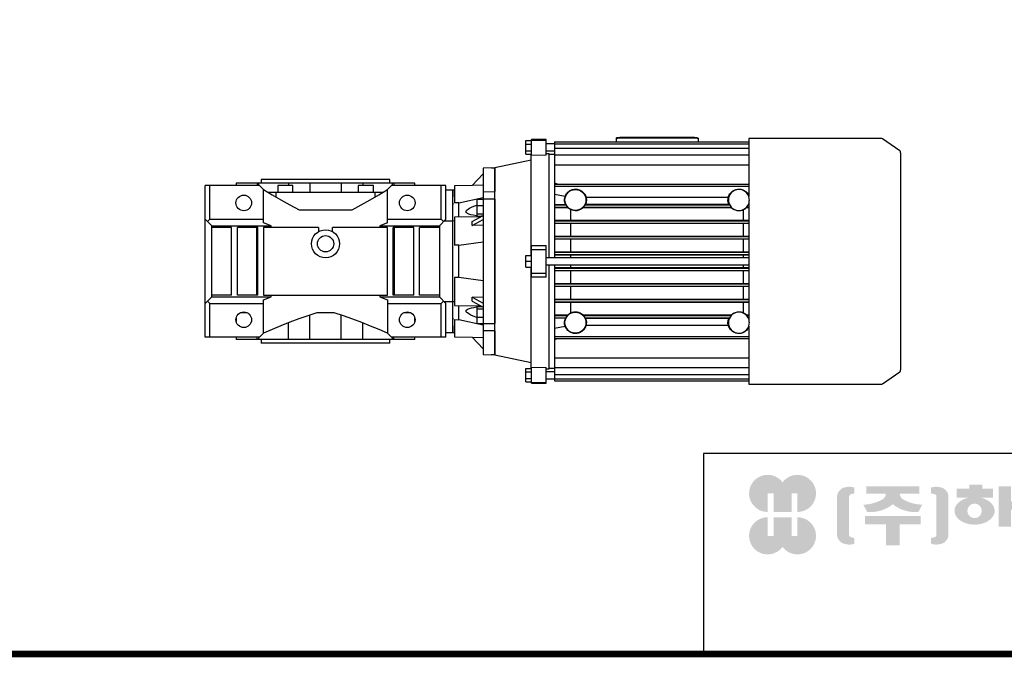
# Model space of a CAD drawing. Extents: x 11570 to 14216, y 1585 to 3494.
# Drawn here: x 12182 to 13026, y 1622 to 2167 of the extents above; entities that cross this region are included whole.
import ezdxf

# ---------------------------------------------------------------- set-up
doc = ezdxf.new("R2010")
doc.units = 0
doc.header["$MEASUREMENT"] = 0
doc.layers.add('AM_0', color=7, linetype='Continuous', lineweight=30)

# ---------------------------------------------------------------- blocks, each defined once
blk = doc.blocks.new('4_COPTP112M4IC411NOSTD_0_in_uttpb14sk1mjbg544hj2ivi2c________5')
at = {"layer": 'AM_0'}
for p, q in [((475.8741447467303, 105.2), (362.5, 105.2)), ((362.5, 105.2), (362.5, 55.56633903381641)), ((491.6471528727021, 94.59716998747449), (477.0212976194324, 104.838304088578)), ((492.5, 92.95886589793066), (492.5, -92.9588658988965)), ((362.5, 52.08723452056172), (362.5, -52.08723452056172)), ((362.5000000000001, -55.56633903381631), (362.5, -105.2)), ((477.0212976194324, -104.838304088578), (491.6471528727021, -94.59716998747449)), ((362.5, -105.2), (475.8741447467303, -105.2))]:
    blk.add_line(p, q, dxfattribs=at)
for centre, radius, start, end in [((475.8741447467301, 103.1999999999992), 2.000000000000775, 55.00000000000654, 89.99999999999186), ((490.5000000000003, 92.95886589889666), 1.999999999999716, 359.9999999999955, 55.00000000000337), ((490.5000000000003, -92.95886589889666), 1.999999999999725, 304.9999999999966, 4.478220991501269e-12), ((475.8741447467301, -103.1999999999992), 2.000000000000767, 270.0000000000081, 304.9999999999934)]:
    blk.add_arc(centre, radius, start, end, dxfattribs=at)
blk = doc.blocks.new('7_0triohk9lkhlxvjbk7ln8wteb________0_in_uttpb14sk1mjbg544hj2ivi2c________5')
at = {"layer": 'AM_0'}
for p, q in [((196, 102.312401910507), (362.5, 102.312401910507)), ((196, 102.312401910507), (195.9999999999999, 2.999999999999988)), ((249, 105.33970023184), (249, 102.312401910507)), ((316, 105.8606447648408), (252, 105.8606447648408)), ((316, 105.3682408883346), (252, 105.3682408883346)), ((319, 105.33970023184), (319, 102.312401910507)), ((196, 100.514686021186), (362.5, 100.514686021186)), ((196, 96.8191311669777), (362.5, 96.8191311669777)), ((196, 91.5), (191.5, 91.5)), ((196, 90.994712051507), (362.5, 90.994712051507)), ((196, 82.5920766529298), (362.5, 82.5920766529298)), ((198.6702507038231, 66.00742478980611), (196, 67.02099744963218)), ((196, 65.9913718701), (362.5, 65.9913718701)), ((196, 64.4490644336), (362.5, 64.4490644336)), ((205.1147585525583, 55.5053100959022), (196, 57.12570714509454)), ((344.8495156807886, 54.63763234682414), (223.1504843192115, 54.63763234682413)), ((196, 48.72241096177054), (205.4576901233507, 48.83002092370675)), ((196, 48.24939082704751), (206.0589856064137, 48.24939082704751)), ((196, 46.2506091730093), (207.513668044894, 46.2506091730093)), ((207.6769148888478, 45.71401483531545), (196, 45.83838751082413)), ((206.0589856064137, 48.24939082704751), (205.4576901233492, 48.83002092370677)), ((207.6769148888476, 45.71401483531546), (207.5136680448937, 46.2506091730093)), ((209.9951905283832, 35.32536213206046), (209.9951905283832, 44.13796304415278)), ((220.4863319551063, 46.2506091730093), (220.3145940275363, 45.6891644626499)), ((347.685405972464, 45.6891644626499), (220.3145940275361, 45.6891644626499)), ((220.486331955106, 46.2506091730093), (347.513668044894, 46.2506091730093)), ((222.5928316193712, 48.88218614494821), (221.9410143935863, 48.24939082704751)), ((221.9410143935863, 48.24939082704751), (346.0589856064137, 48.24939082704751)), ((222.5928316193696, 48.8821861449482), (345.4071683806304, 48.88218614494821)), ((346.0589856064137, 48.24939082704751), (345.4071683806288, 48.8821861449482)), ((347.6854059724637, 45.6891644626499), (347.5136680448937, 46.2506091730093)), ((358.0048094716167, 35.32536213206046), (358.0048094716182, 44.13796304415344)), ((360.4863319551062, 46.2506091730093), (360.3230851111524, 45.71401483531547)), ((362.4992061745376, 45.73729198222286), (360.3230851111522, 45.71401483531545)), ((360.486331955106, 46.2506091730093), (362.5, 46.2506091730093)), ((362.4999999999999, 48.78675799617859), (361.9410143935863, 48.24939082704751)), ((361.9410143935863, 48.24939082704751), (362.5, 48.24939082704751)), ((196, 35.18075947548378), (362.4988520260291, 35.27878132181814)), ((196, 34.7493908270475), (362.5, 34.7493908270475)), ((196, 32.7506091730093), (362.5, 32.7506091730093)), ((362.4994235452833, 32.26443056654964), (196, 32.35838478447125)), ((209.9951905283832, 21.79113266197268), (209.9951905283832, 32.21986908890932)), ((358.0048094716167, 21.79113266197268), (358.0048094716167, 32.21986908890931)), ((196, 21.65496446614464), (362.4996166318472, 21.74734810497451)), ((196, 21.2493908270475), (362.5, 21.2493908270475)), ((196, 19.2506091730093), (362.5, 19.2506091730093)), ((362.4998588679309, 18.77692349445888), (196, 18.86714419103829)), ((209.9951905283832, 8.271565369610789), (209.9951905283832, 18.73420639704082)), ((358.0048094716167, 8.271565369610789), (358.0048094716167, 18.73420639704082)), ((196, 8.139636116736964), (362.4999291114745, 8.229181145216605)), ((196, 7.749390827047479), (362.5, 7.749390827047479)), ((196, 5.750609096199979), (362.5, 5.750609096199979)), ((362.4999974552345, 5.278665754487198), (196, 5.367528985037925)), ((209.9951905283832, 2.999999999999988), (209.9951905283832, 5.236617145058132)), ((358.0048094716167, 2.999999999999988), (358.0048094716167, 5.236617145058132)), ((195.9999999999999, -3.000000000000013), (196, -102.312401910507)), ((196, -5.367528985037926), (362.4999974552346, -5.278665754487198)), ((196, -5.750609096199981), (362.5, -5.750609096199981)), ((196, -7.749390827047481), (362.5, -7.749390827047481)), ((362.4999291114745, -8.229181145216607), (196, -8.139636116736964)), ((209.9951905283832, -5.236617145058132), (209.9951905283832, -3.000000000000012)), ((209.9951905283832, -18.73420639704083), (209.9951905283832, -8.27156536961079)), ((358.0048094716167, -5.236617145058132), (358.0048094716167, -3.000000000000012)), ((358.0048094716167, -18.73420639704082), (358.0048094716167, -8.271565369610789)), ((196, -18.86714419103829), (362.4998588679309, -18.77692349445888)), ((196, -19.2506091730093), (362.5, -19.2506091730093)), ((196, -21.2493908270475), (362.5, -21.2493908270475)), ((362.4996166318472, -21.74734810497451), (196, -21.65496446614464)), ((209.9951905283832, -32.21986908890932), (209.9951905283832, -21.79113266197268)), ((358.0048094716167, -32.21986908890932), (358.0048094716167, -21.79113266197268)), ((196, -32.35838478447125), (362.4994235452833, -32.26443056654964)), ((196, -32.7506091730093), (362.5, -32.7506091730093)), ((196, -34.7493908270475), (362.5, -34.7493908270475)), ((362.4988520260291, -35.27878132181814), (196, -35.18075947548379)), ((209.9951905283832, -44.13796304415279), (209.9951905283832, -35.32536213206046)), ((358.0048094716167, -44.13796304415274), (358.0048094716167, -35.32536213206046)), ((196, -45.83838751082411), (207.6769148888478, -45.71401483531546)), ((196, -46.2506091730093), (207.5136680448949, -46.2506091730093)), ((196, -48.24939082704751), (206.0589856064154, -48.24939082704751)), ((205.4576901233531, -48.83002092370128), (196, -48.72241096177051)), ((205.4576901233526, -48.83002092370666), (206.0589856064173, -48.24939082704751)), ((207.5136680448949, -46.2506091730093), (207.6769148888487, -45.71401483531546)), ((220.3145940275361, -45.6891644626499), (347.6854059724649, -45.68916446264989)), ((220.3145940275352, -45.68916446264991), (220.4863319551051, -46.2506091730093)), ((220.4863319551051, -46.2506091730093), (347.513668044895, -46.2506091730093)), ((221.9410143935846, -48.24939082704751), (346.0589856064154, -48.24939082704751)), ((221.9410143935827, -48.24939082704751), (222.5928316193679, -48.8821861449482)), ((345.4071683806321, -48.88218614494819), (222.5928316193696, -48.8821861449482)), ((345.4071683806321, -48.8821861449482), (346.0589856064174, -48.24939082704751)), ((347.5136680448949, -46.2506091730093), (347.6854059724648, -45.68916446264991)), ((360.3230851111508, -45.71401483531544), (362.4992061745376, -45.73729198222286)), ((360.3230851111512, -45.71401483531545), (360.486331955105, -46.2506091730093)), ((360.4863319551051, -46.2506091730093), (362.5, -46.2506091730093)), ((361.9410143935846, -48.24939082704751), (362.5, -48.24939082704751)), ((361.9410143935826, -48.24939082704751), (362.5, -48.78675799618196)), ((196, -57.12570714509452), (205.1147585525583, -55.50531009590219)), ((223.1504843192115, -54.63763234682413), (344.8495156807886, -54.63763234682413)), ((196, -64.4490644336), (362.5, -64.4490644336)), ((196, -65.9913718701), (362.5, -65.9913718701)), ((196, -67.02099744963216), (198.670250703823, -66.00742478980612)), ((196, -82.5920766529298), (362.5, -82.5920766529298)), ((191.5, -91.5), (196, -91.5)), ((196, -90.994712051507), (362.5, -90.994712051507)), ((196, -96.8191311669777), (362.5, -96.8191311669777)), ((196, -100.514686021186), (362.5, -100.514686021186)), ((196, -102.312401910507), (362.5, -102.312401910507))]:
    blk.add_line(p, q, dxfattribs=at)
for points in [[(205.1147585525583, 55.5053100959022), (205.4266824369323, 56.26771564059845), (205.803854444672, 57.00002875162598), (206.2434040690557, 57.69667608402715), (206.7419860720346, 58.35235573095522), (207.2958059435139, 58.96207757438687), (207.9006487798661, 59.52120126293346), (208.5519113618926, 60.02547152771705), (209.2446371881008, 60.47105056753593), (209.9735541966742, 60.8545472568491), (210.7331148890454, 61.17304295428923), (211.51753854971, 61.42411371528586), (212.3208552409626, 61.60584873974712), (213.1369512377268, 61.71686491440228), (213.959615556695, 61.75631733912879), (214.7825872256615, 61.72390575715247), (215.5996029333017, 61.6198768401828), (216.4044446967528, 61.44502231109229), (217.1909871842181, 61.20067291842739), (217.9532443324409, 60.88868830860846), (218.6854149042595, 60.51144287289769), (219.3819266395259, 60.07180767684786), (220.0374786633694, 59.57312860975989), (220.6470818290553, 59.01920092044498), (221.2060966884044, 58.4142403330895), (221.7102688007945, 57.76285096304841), (222.155761112023, 57.06999027674738), (222.5391831566058, 56.34093136236989), (222.8576168612671, 55.58122279847215), (223.1086387532389, 54.79664642594999), (223.1504843192115, 54.63763234682413)], [(344.8495156807886, 54.63763234682413), (345.0868405151464, 55.42646160732307), (345.3919998750968, 56.1916008853096), (345.7626713136504, 56.92722700887452), (346.1960337973421, 57.6277414190343), (346.6887891759997, 58.28781277814547), (347.2371872836577, 58.9024175446032), (347.837054479585, 59.46687820502624), (348.483825412211, 59.97689887295811), (349.1725777642073, 60.42859798315695), (349.8980697142953, 60.81853783265078), (350.6547798306706, 61.1437507437328), (351.4369490924337, 61.40176164978077), (352.2386247192159, 61.59060693200843), (353.0537054754323, 61.70884936379013), (353.875988104369, 61.75558904882325), (354.6992145387117, 61.73047026988253), (355.5171195282176, 61.63368419604281), (356.323478322052, 61.46596742776706), (357.112154042901, 61.22859639093201), (357.8771443923135, 60.92337762245652), (358.6126273318168, 60.55263402146483), (359.3130053921443, 60.11918717062157), (359.9729482733572, 59.62633586218405), (360.5874334116452, 59.07783099220121), (361.1517842040695, 58.47784701392994), (361.6617056003354, 57.83095016772511), (362.1133167907185, 57.14206372919331), (362.5, 56.42301888358663)], [(205.4576901233507, 48.83002092370675), (205.0672524855314, 49.88590956356357), (204.7249820993688, 51.53261029066064), (204.6789031844891, 53.18095562691369), (204.8252542970484, 54.36523280197017), (205.1147585525583, 55.5053100959022)], [(223.1504843192115, 54.63763234682413), (223.168192145427, 54.55513541406902), (223.3688807328768, 52.61197486302098), (223.141811384093, 50.56853566993493), (222.5928316193696, 48.8821861449482)], [(345.4071683806304, 48.88218614494821), (344.8655945344697, 50.53572801692805), (344.641375133507, 52.18334704327444), (344.7111712850064, 53.84709886635424), (344.8495156807886, 54.63763234682414)], [(209.9951905283832, 44.13796304415278), (208.8471565742509, 44.79162743651722), (207.7791015425119, 45.62078827310819), (207.6769148888478, 45.71401483531545)], [(220.3145940275361, 45.6891644626499), (219.7009526783855, 45.17471487612929), (218.3549721286588, 44.31285074249525), (216.7854455704583, 43.66176370665618), (215.3570482325422, 43.33640461167288), (213.834249390416, 43.23891430023424), (212.4747333719934, 43.36263485289734), (211.12004082722, 43.69179145397579), (209.9951905283832, 44.13796304415278)], [(358.0048094716182, 44.13796304415344), (356.7438534103641, 43.64889785058821), (355.3694095213798, 43.33822547962239), (353.9919805182595, 43.23744910894018), (352.5734254677714, 43.34686571791255), (351.2626400634272, 43.64690831730224), (349.9915397067237, 44.13969301310208), (348.8207489628314, 44.80169767793653), (347.7558879482494, 45.62540560961992), (347.685405972464, 45.6891644626499)], [(360.3230851111522, 45.71401483531545), (358.9773285833702, 44.67741310633499), (358.0048094716182, 44.13796304415344)], [(205.1147585525583, -55.50531009590219), (204.7416469657035, -53.840865631273), (204.6810280042339, -52.02281153545697), (204.8942655873308, -50.54041807254051), (205.3817774907397, -49.00770789799856), (205.4576901233531, -48.83002092370128)], [(207.6769148888478, -45.71401483531546), (209.0226714166299, -44.67741310633492), (209.9951905283832, -44.13796304415279)], [(209.9951905283832, -44.13796304415279), (211.2561465896366, -43.64889785058799), (212.6305904786201, -43.33822547962241), (214.0080194817403, -43.23744910894018), (215.4265745322284, -43.34686571791252), (216.7373599365727, -43.64690831730218), (218.0084602932762, -44.13969301310201), (219.1792510371685, -44.80169767793647), (220.2441120517504, -45.62540560961985), (220.3145940275361, -45.6891644626499)], [(222.5928316193696, -48.8821861449482), (223.1344054655302, -50.53572801692788), (223.358624866493, -52.18334704327427), (223.2888287149937, -53.84709886635405), (223.1504843192115, -54.63763234682413)], [(344.8495156807886, -54.63763234682413), (344.831807854573, -54.55513541406911), (344.6311192671233, -52.61197486302107), (344.858188615907, -50.56853566993502), (345.4071683806321, -48.88218614494819)], [(347.6854059724649, -45.68916446264989), (348.2990473216144, -45.17471487612933), (349.6450278713411, -44.31285074249527), (351.2145544295417, -43.6617637066562), (352.6429517674578, -43.33640461167289), (354.165750609584, -43.23891430023424), (355.5252666280066, -43.36263485289734), (356.8799591727799, -43.69179145397578), (358.0048094716167, -44.13796304415274)], [(358.0048094716167, -44.13796304415274), (359.152843425749, -44.79162743651716), (360.2208984574879, -45.62078827310811), (360.3230851111508, -45.71401483531544)], [(223.1504843192115, -54.63763234682413), (222.9131594848536, -55.42646160732306), (222.6080001249032, -56.19160088530959), (222.2373286863496, -56.92722700887451), (221.8039662026578, -57.62774141903429), (221.3112108240003, -58.28781277814546), (220.7628127163423, -58.90241754460319), (220.1629455204149, -59.46687820502623), (219.516174587789, -59.9768988729581), (218.8274222357927, -60.42859798315695), (218.1019302857047, -60.81853783265077), (217.3452201693294, -61.1437507437328), (216.5630509075662, -61.40176164978077), (215.7613752807841, -61.59060693200843), (214.9462945245677, -61.70884936379013), (214.124011895631, -61.75558904882325), (213.3007854612883, -61.73047026988253), (212.4828804717824, -61.63368419604281), (211.676521677948, -61.46596742776707), (210.887845957099, -61.22859639093201), (210.1228556076865, -60.92337762245653), (209.3873726681832, -60.55263402146483), (208.6869946078557, -60.11918717062158), (208.0270517266427, -59.62633586218405), (207.4125665883548, -59.07783099220122), (206.8482157959305, -58.47784701392995), (206.3382943996645, -57.83095016772511), (205.8866832092815, -57.14206372919332), (205.4968192586304, -56.4164305400928), (205.171669647782, -55.65957310714192), (205.1147585525583, -55.50531009590219)], [(362.5, -56.42301888358663), (362.1095740528254, -57.14834972820525), (361.6574293504142, -57.83688598200709), (361.1470069869641, -58.48338746835115), (360.5821915848623, -59.08293392055807), (359.9672817303638, -59.63096242811053), (359.306957258754, -60.12330216315738), (358.6062436379767, -60.55620612303206), (357.8704737217885, -60.92637964720537), (357.1052471635214, -61.23100549164145), (356.3163877993405, -61.46776526972605), (355.5098993253335, -61.63485709658848), (354.6919196057585, -61.73100930253349), (353.8686739601912, -61.75549011121556), (353.0464277850836, -61.70811320889872), (352.2314388703143, -61.58923916241654), (351.4299097736282, -61.39977267504087), (350.6479406154277, -61.14115570114362), (349.8914826531727, -60.81535647205336), (349.1662929887175, -60.42485451662642), (348.4778907532904, -59.97262179053511), (347.8315151035714, -59.46210005789059), (347.2320853485473, -58.89717469733971), (346.6841635105993, -58.28214513198755), (346.1919196057585, -57.62169210819143), (345.7590999073657, -56.92084207225489), (345.3889984346694, -56.1849289161362), (345.0844318833502, -55.41955338330997), (344.8495156807886, -54.63763234682413)]]:
    blk.add_lwpolyline(points, dxfattribs=at)
for centre in [(214, 52.5), (214, -52.5)]:
    blk.add_circle(centre, 9.000000000000005, dxfattribs=at)
for centre, radius, start, end in [((353.9999999999999, 52.50000000000002), 9.000000000000076, 357.3713312712845, 340.8118635462789), ((214.000000000059, 52.5000000000497), 9.0070743275323, 208.1589328172449, 223.9341664474163), ((213.9999999999375, 52.50000000005225), 9.00707432753661, 316.0658335525876, 331.8410671827514), ((354.0000000000578, 52.50000000004893), 9.007074327530905, 208.1589328172441, 223.9341664474179), ((353.9999999999383, 52.50000000005178), 9.007074327535733, 316.0658335525864, 331.8410671827517), ((213.9999999999702, -52.49999999998145), 9.007074327420309, 136.0658335525002, 151.8410671828663), ((214.0000000000298, -52.49999999998147), 9.007074327420339, 28.15893281713381, 43.93416644749973), ((354, -52.49999999999959), 8.999999999999888, 19.18813645371888, 2.628668728712839), ((353.9999999999662, -52.49999999997869), 9.007074327415511, 136.0658335524952, 151.8410671828698), ((354.000000000027, -52.49999999998322), 9.00707432742362, 28.15893281713525, 43.93416644749519)]:
    blk.add_arc(centre, radius, start, end, dxfattribs=at)
for centre, major_axis, ratio, start_param, end_param in [((252.0000000000001, 105.33970023184), (-3.000000000000028, -2.89424938103602e-14), 0.1736481776669273, 4.712388980384707, 6.283185307179557), ((252.0000000000001, 104.8472963553339), (-3.000000000000028, 3.673940397442094e-16), 0.1736481776669273, 4.712388980384708, 6.283185307179615), ((316.0000000000001, 105.33970023184), (-2.999999999999886, 3.67394039744192e-16), 0.1736481776669307, 3.141592653589739, 4.712388980384727), ((316.0000000000001, 104.8472963553338), (-2.999999999999886, -1.295528225575718e-14), 0.1736481776669355, 3.141592653589823, 4.712388980384727)]:
    blk.add_ellipse(centre, major_axis=major_axis, ratio=ratio, start_param=start_param, end_param=end_param, dxfattribs=at)
blk = doc.blocks.new('8_FLANGIA_TP112B14__0_in_uttpb14sk1mjbg544hj2ivi2c________5')
at = {"layer": 'AM_0'}
for p, q in [((171.5, 103.2735026918963), (176.5, 103.2735026918963)), ((171.5, 91.72649730810375), (171.5, 103.2735026918963)), ((176.5, 90.46483379232012), (176.5, 104.25)), ((189, 104.25), (176.5, 104.25)), ((176.5, 103.7692753178897), (189, 103.7692753178897)), ((189, 90.92449313086777), (189, 104.25)), ((171.5, 100.3867513459481), (176.5, 100.3867513459481)), ((171.5, 94.61324865405187), (176.5, 94.61324865405187)), ((196, 100.5), (189, 100.5)), ((189, 94.5), (196, 94.5)), ((176, 86.49995700708985), (145, 80)), ((171.5, 91.72649730810375), (176.5, 91.72649730810375)), ((176.5, 91.47618845762378), (176, 91.4587280728779)), ((176, 5.000000000000013), (176, 91.4587280728779)), ((189, 90.92449313086777), (176.5, 90.46483379232012)), ((191.5, 92), (189, 91.91269807627063)), ((191.5, 2.999999999999989), (191.5, 92)), ((145, -80), (145, 80)), ((176.5, 13.56491436252345), (189, 13.44174901396618)), ((176.5, -13.56491436252349), (176.5, 13.56491436252345)), ((176.5, 9.999999999999945), (189, 9.999999999999945)), ((189, -13.44174901396622), (189, 13.44174901396618)), ((171.5, -5.000000000000013), (171.5, 4.999999999999987)), ((171.5, 4.999999999999987), (176.5, 4.999999999999987)), ((362.4999999999999, 2.999999999999988), (189, 2.999999999999988)), ((171.5, -1.346012408009186e-14), (176.5, -1.469055543706968e-14)), ((171.5, -5.000000000000013), (176.5, -5.000000000000013)), ((176, -91.4587280728779), (176, -4.999999999999989)), ((189, -3.000000000000012), (362.4999999999999, -3.000000000000012)), ((191.5, -92), (191.5, -3.000000000000013)), ((176.5, -10.00000000000002), (189, -10.00000000000002)), ((189, -13.44174901396622), (176.5, -13.56491436252349)), ((145, -80), (176, -86.49995700708985)), ((171.5, -91.72649730810375), (176.5, -91.72649730810375)), ((171.5, -103.2735026918963), (171.5, -91.72649730810375)), ((176, -91.4587280728779), (176.5, -91.47618845762378)), ((176.5, -104.25), (176.5, -90.46483379232014)), ((176.5, -90.46483379232014), (189, -90.92449313086779)), ((189, -104.25), (189, -90.92449313086779)), ((189, -91.91269807627063), (191.5, -92)), ((171.5, -94.61324865405187), (176.5, -94.61324865405187)), ((171.5, -100.3867513459481), (176.5, -100.3867513459481)), ((196, -94.5), (189, -94.5)), ((189, -100.5), (196, -100.5)), ((171.5, -103.2735026918963), (176.5, -103.2735026918963)), ((176.5, -103.7692753178897), (189, -103.7692753178897)), ((176.5, -104.25), (189, -104.25))]:
    blk.add_line(p, q, dxfattribs=at)
blk = doc.blocks.new('9_90100_112_B14_0_in_uttpb14sk1mjbg544hj2ivi2c________5')
at = {"layer": 'AM_0'}
for p, q in [((142, 79.89523769152476), (135, 79.65079230508253)), ((135, 79.65079230508253), (135, -79.65079230508253)), ((142, 79.89523769152476), (142, 79.6696241097273)), ((145, 79.77468270071653), (142, 79.6696241097273)), ((145, 79.77468270071653), (145, 59.62758435722894)), ((125.5422496199967, 64.85780442526037), (135, 75)), ((110.5, 61.02618259739234), (109, 61.00000000000001)), ((109, 61.00000000000001), (109, 55.24174512118572)), ((125.703686642341, 65.03092443666198), (110.5, 64.50000000000001)), ((110.5, 64.50000000000001), (110.5, 49.92998669233442)), ((135, 65.19261393462342), (125.5422496199967, 64.85780442526037)), ((135, 59.38027264302107), (145, 59.62758435722894)), ((114.2612133713088, 49.96465890063963), (135, 54.61953024919465)), ((129.5, 53.21174874285325), (129.5, 38.71213281139792)), ((129.5, 53.21174874285325), (135, 53.21174874285325)), ((144.9999999999999, 53.33433400466863), (135, 53.08702229046079)), ((144.9999999999999, 53.33433400466863), (145, -53.33433400466858)), ((109, 49.75461788488983), (109, 48.55050063512395)), ((114.2612133713087, 49.9646589006373), (110.5, 49.92998669233508)), ((114.2612133713088, 37.83450713967976), (114.2612133713088, 49.96465890063963)), ((129.5, 47.90452096682304), (135, 47.90452096682304)), ((110.5, 34.52618259739238), (109, 34.50000000000004)), ((133.0920481959877, 38.20869694659689), (110.5, 37.67634806760829)), ((110.5, 37.67634806760829), (110.5, 13.94197634894361)), ((125.5422496199967, 34.16095302019908), (135, 39.23205080756887)), ((125.5422496199967, 30.69685140506132), (135, 35.76794919243113)), ((129.5, 40.65471300109537), (135, 40.65471300109538)), ((129.5, 38.71213281139792), (134.0303372500322, 38.71213281139792)), ((133.9135572019217, 38.63809119439752), (133.1932682055235, 38.69187897787524)), ((135, 30.86425615974284), (125.5422496199967, 30.69685140506132)), ((114.2612133713092, 13.84959794117646), (110.5, 13.94197634894385)), ((114.2612133713095, 13.84959794117725), (135, 16.60788741468195)), ((114.2612133713095, -13.84959794117622), (114.2612133713095, 13.84959794117725)), ((114.2612133713096, -13.84959794117444), (110.5, -13.94197634894403)), ((110.5, -13.94197634894355), (110.5, -37.67634806760826)), ((135, -16.60788741468187), (114.2612133713095, -13.84959794117622)), ((135, -30.86425615974282), (125.5422496199967, -30.6968514050613)), ((125.5422496199967, -30.6968514050613), (135, -35.76794919243113)), ((109, -34.49999999999998), (110.5, -34.52618259739231)), ((110.5, -37.67634806760826), (133.0920481959877, -38.20869694659686)), ((114.2612133713087, -49.96465890064091), (114.2612133713087, -37.80831724211509)), ((125.5422496199967, -34.16095302019905), (135, -39.23205080756886)), ((129.5, -38.71213281139791), (134.0303372500323, -38.71213281139793)), ((129.5, -38.71213281139791), (129.5, -53.21174874285325)), ((129.5, -40.65471300109537), (135, -40.65471300109536)), ((133.1222491053133, -38.69743189398625), (133.9094884608402, -38.63838243539453)), ((109, -48.55050063512393), (109, -49.75461788488979)), ((110.5, -49.9299866923344), (110.5, -64.50000000000001)), ((110.5, -49.92998669233471), (114.2612133713088, -49.96465890063992)), ((135, -54.61953024919462), (114.2612133713087, -49.96465890064091)), ((129.5, -47.90452096682303), (135, -47.90452096682303)), ((109, -55.24174528301887), (109, -61.00000000000001)), ((129.5, -53.21174874285325), (135, -53.21174874285325)), ((135, -53.08702229046076), (145, -53.33433400466858)), ((109, -61.00000000000001), (110.5, -61.02618259739234)), ((110.5, -64.50000000000001), (125.703686642341, -65.03092443666198)), ((135, -75), (125.5422496199967, -64.85780442526038)), ((125.5422496199967, -64.85780442526038), (135, -65.19261393462342)), ((144.9999999999999, -59.62758435722888), (135, -59.38027264302104)), ((144.9999999999999, -59.62758435722888), (145, -79.77468270071653)), ((135, -79.65079230508253), (142, -79.89523769152476)), ((142, -79.6696241097273), (142, -79.89523769152476)), ((142, -79.6696241097273), (145, -79.77468270071653))]:
    blk.add_line(p, q, dxfattribs=at)
for points in [[(129.4835254456049, 39.05335384324779), (126.5204667525216, 39.48669228038108), (124.5293008810384, 39.901159931169), (122.6509803007443, 40.46756635438251), (121.4317278539713, 41.04370889315667), (120.936267649733, 41.40358846323272), (120.5594322718767, 41.83670258073319), (120.3670093544154, 42.47330916464864), (120.5539277151936, 43.15773552791125), (121.2728655445697, 44.03270987375881), (122.1770308226845, 44.73882700871819), (123.2346368234598, 45.39410747147619), (125.1190830036767, 46.36072526098289), (127.1133871396316, 47.23210366200273), (129.4812276111327, 48.15695033331742)], [(125.5422496199967, 30.6968514050613), (125.664152904169, 31.63472341665306), (125.7036663122391, 32.53496089495332), (125.6604891233127, 33.39071248917393), (125.5422496199967, 34.16095302019912)], [(125.5422496199967, -34.16095302019905), (125.664152904169, -33.35380627620292), (125.7036663122391, -32.49594174034348), (125.6604891233127, -31.59388827973138), (125.5422496199967, -30.69685140506132)], [(129.4835254456049, -48.15780469573092), (126.5204667525216, -46.98360366785836), (124.5293008810385, -46.07588755545325), (122.6509803007444, -45.0475822205288), (121.4317278539713, -44.17337709537353), (120.936267649733, -43.69277256644518), (120.5594322718767, -43.16799145981391), (120.3670093544154, -42.48462826714579), (120.5539277151936, -41.84562048645131), (121.2728655445697, -41.14564238099221), (122.1770308226845, -40.66029323731561), (123.2346368234598, -40.26421538342404), (125.1190830036767, -39.76205769611082), (127.1133871396316, -39.38578541520072), (129.4812276111327, -39.05363049257075)]]:
    blk.add_lwpolyline(points, dxfattribs=at)
blk = doc.blocks.new('12_W_090_01_M_0_in_uttpb14sk1mjbg544hj2ivi2c________5')
at = {"layer": 'AM_0'}
for p, q in [((-55, 70), (-55, 67)), ((55, 70), (-55, 70)), ((55, 67), (55, 70)), ((-103, -65), (-103, 65)), ((-56.5, 65), (-103, 65)), ((-98.99989693882767, 36), (-98.9998969388277, 65)), ((-76.5, 67), (-76.5, 65)), ((76.50000000000001, 67), (-76.5, 67)), ((-58.47667192026852, 67), (-58.47667192026852, 65)), ((-57.4619407771256, 67), (-57.46194077712559, 65)), ((-53.00000000000002, 61.50000000000005), (-56.5, 65)), ((-52.99999999999999, 32.99999999999989), (-53.00000000000002, 61.50000000000005)), ((-40.9415089128581, 65), (-40.9415089128581, 59)), ((-27.9415089128581, 65), (-40.9415089128581, 65)), ((-31.84980808474907, 67), (-31.84980808474907, 65)), ((-27.9415089128581, 59), (-27.9415089128581, 65)), ((-13.43424136783616, 67), (-13.43424136783616, 59)), ((13.43424136783622, 67), (13.43424136783622, 59)), ((27.94150891285808, 65), (27.94150891285808, 59)), ((40.94150891285808, 65), (27.94150891285808, 65)), ((31.84980808474905, 67), (31.84980808474905, 65)), ((40.94150891285808, 59), (40.94150891285808, 65)), ((56.5, 65), (53.00000000000006, 61.50000000000007)), ((52.99999999999999, 32.99999999999989), (53.00000000000006, 61.50000000000007)), ((103, 65), (56.5, 65)), ((57.46194077712562, 65), (57.46194077712562, 67)), ((58.47667192026852, 67), (58.47667192026852, 65)), ((76.50000000000001, 65), (76.50000000000001, 67)), ((98.9998969388277, 35.99999999999999), (98.9998969388277, 65)), ((103, 35.99999999999998), (103, 65)), ((109, 61), (103, 61)), ((109, -61.00000000000001), (109, 61)), ((48.97114574769902, 58.99999999999999), (-48.98749663041352, 58.99999999999999)), ((-42.44150891285809, 58.99999999999999), (-42.44150891285809, 55.08029187012234)), ((42.4415089128581, 55.08060517575612), (42.4415089128581, 58.99999999999999)), ((-22.68899999999988, 43.99999999999999), (22.68900000000043, 43.99999999999998)), ((-97.50000000000001, 30.50000000000001), (-103, 35.99999999999999)), ((-102.2236110756821, 35.22361107568209), (-103, 35.22361107568209)), ((-98.99989693882767, 36), (-100.9999484694139, 33.99994846941384)), ((-98.99989693882767, 36), (-52.99999999999999, 35.99999999999989)), ((53, 35.99999999999997), (98.9998969388277, 35.99999999999999)), ((103, 35.99999999999998), (97.49999999999997, 30.49999999999999)), ((100.9999484694139, 33.99994846941389), (98.9998969388277, 35.99999999999999)), ((109, 34.38450000000007), (101.3845000000001, 34.38450000000007)), ((102.63, 34.50000000000001), (101.5, 34.50000000000001)), ((102.63, 34.38450000000007), (102.63, 35.62999999999998)), ((-97.50000000000001, -30.50000000000002), (-97.50000000000001, 30.50000000000001)), ((-97.50000000000001, 30.50000000000001), (-46.5483619475488, 30.49999999999999)), ((-80.49999999999999, 28.99999999999999), (-97.5, 28.99999999999999)), ((-80.5, -29.00000000000001), (-80.49999999999999, 28.99999999999999)), ((-75.5, -29.00000000000001), (-75.5, 28.99999999999999)), ((-57.99999999999999, 28.99999999999999), (-75.5, 28.99999999999999)), ((-58.89293535708968, -29), (-58.89293535708968, 29)), ((-58, -29.00000000000001), (-57.99999999999999, 28.99999999999999)), ((-46.54836194754881, 30.49999999999991), (-52.99999999999992, 32.99999999999986)), ((-53, 28.99999999999999), (-53, -29.00000000000001)), ((-6.000000000000005, 29.00000000000002), (-53, 28.99999999999999)), ((-46.5483619475488, 29.00000000000002), (-46.5483619475488, 30.49999999999999)), ((-6.000000000000005, 29.00000000000002), (-6, 25.39230484541325)), ((53, 28.99999999999999), (6, 29)), ((6, 25.39230484541325), (6, 29)), ((52.99999999999996, 32.99999999999986), (46.54836194754886, 30.49999999999994)), ((46.5483619475488, 30.50000000000002), (46.5483619475488, 29.00000000000002)), ((46.5483619475488, 30.50000000000002), (97.49999999999997, 30.49999999999999)), ((53, -29.00000000000001), (53, 28.99999999999999)), ((58, -29.00000000000001), (58, 28.99999999999999)), ((75.50000000000001, 28.99999999999999), (58, 28.99999999999999)), ((58.89293535708968, 29), (58.89293535708968, -29)), ((75.5, -29.00000000000001), (75.50000000000001, 28.99999999999999)), ((97.5, 28.99999999999999), (80.5, 28.99999999999999)), ((80.5, -29.00000000000001), (80.5, 28.99999999999999)), ((97.49999999999997, 30.49999999999999), (97.49999999999997, -30.5)), ((-103, -36), (-97.50000000000001, -30.50000000000002)), ((-80.5, -29.00000000000001), (-97.5, -29.00000000000001)), ((-97.50000000000001, -30.50000000000002), (-46.5483619475488, -30.50000000000004)), ((-58, -29.00000000000001), (-75.5, -29.00000000000001)), ((-53, -29.00000000000001), (53, -29.00000000000001)), ((-53.00000000000009, -33.00000000000009), (-46.54836194754863, -30.50000000000003)), ((-53, -61.50000000000001), (-52.99999999999999, -33.00000000000006)), ((-46.5483619475488, -30.50000000000004), (-46.5483619475488, -29.00000000000003)), ((46.5483619475488, -29.00000000000003), (46.5483619475488, -30.50000000000004)), ((46.5483619475488, -30.50000000000004), (97.49999999999997, -30.5)), ((46.54836194754866, -30.50000000000003), (53.00000000000001, -33.00000000000006)), ((52.99999999999999, -33.00000000000006), (52.99999999999988, -61.49999999999995)), ((75.5, -29.00000000000001), (58, -29.00000000000001)), ((97.5, -29.00000000000001), (80.5, -29.00000000000001)), ((97.49999999999997, -30.5), (103, -36.00000000000001)), ((-103, -35.22361107568207), (-102.2236110756821, -35.22361107568207)), ((-100.9999484694139, -33.99994846941392), (-98.99989693882767, -36.00000000000003)), ((-98.99989693882767, -36.00000000000003), (-52.99999999999999, -36.00000000000007)), ((-98.9998969388277, -65), (-98.99989693882767, -36.00000000000003)), ((53, -35.99999999999999), (98.99989693882775, -36)), ((98.99989693882775, -36), (100.9999484694139, -33.99994846941389)), ((98.9998969388277, -65), (98.99989693882775, -36)), ((101.3845000000001, -34.3845000000001), (109, -34.3845000000001)), ((101.5000000000001, -34.50000000000001), (102.63, -34.50000000000001)), ((102.63, -35.63000000000002), (102.63, -34.3845000000001)), ((103, -65), (103, -36.00000000000001)), ((-76.5, -48.37519231907279), (-76.5, -51.62480768092723)), ((-67.01838969682488, -44.00000000000001), (-72.98161030317513, -44.00000000000001)), ((-13.43424136783616, -67), (-13.43424136783616, -46.01587247138556)), ((7.4110000000002, -44.00000000000001), (-7.411000000000195, -43.99999999999999)), ((13.43424136783622, -67), (13.43424136783622, -46.0175222047897)), ((72.98161030317513, -44.00000000000001), (67.01838969682488, -44.00000000000001)), ((76.50000000000001, -51.62480768092716), (76.50000000000001, -48.37519231907283)), ((-31.84980808474907, -67), (-31.84980808474907, -52.70961869400203)), ((31.84980808474905, -67), (31.84980808474905, -52.70476314067981)), ((-56.5, -65), (-103, -65)), ((-76.5, -65), (-76.5, -67)), ((76.50000000000001, -67), (-76.5, -67)), ((-58.47667192026852, -67), (-58.47667192026852, -65)), ((-57.4619407771256, -65), (-57.4619407771256, -67)), ((-56.5, -65), (-53, -61.50000000000001)), ((-55, -67), (-55, -70)), ((52.99999999999988, -61.49999999999995), (56.5, -65)), ((55, -70), (55, -67)), ((103, -65), (56.5, -65)), ((57.46194077712562, -67), (57.46194077712562, -65)), ((58.47667192026852, -67), (58.47667192026852, -65)), ((76.50000000000001, -67), (76.50000000000001, -65)), ((103, -61.00000000000001), (109, -61.00000000000001)), ((55, -70), (-55, -70))]:
    blk.add_line(p, q, dxfattribs=at)
for points in [[(-53.00000000000002, 61.50000000000005), (-45.72795693436314, 57.02157432302186), (-38.27004804117082, 52.61623835697567), (-30.55874979980424, 48.2548710951367), (-22.68899999999988, 43.99999999999999)], [(22.68900000000043, 43.99999999999998), (30.47643641406041, 48.2093482392556), (38.10892464736322, 52.52311786781639), (45.64931184654753, 56.97414371685718), (53.00000000000006, 61.50000000000007)], [(-7.411000000000195, -43.99999999999999), (-15.20162158891228, -46.60738340653819), (-22.90861172046778, -49.33799244688004), (-30.49846014609314, -52.17683582771944), (-38.16193139087276, -55.19823842779951), (-45.67223846268909, -58.31234288179267), (-53, -61.50000000000001)], [(52.99999999999988, -61.49999999999995), (45.87108009644545, -58.39684464228159), (38.56894956629677, -55.36304161845441), (31.12061030548108, -52.41627230178434), (23.33034896858574, -49.491870676716), (15.41506068672502, -46.68100997084121), (7.4110000000002, -44.00000000000001)]]:
    blk.add_lwpolyline(points, dxfattribs=at)
for centre, radius in [((-70, 49.99999999999999), 6.7), ((70, 49.99999999999999), 6.7), ((0, 14.99999999999999), 12), ((0, 14.99999999999999), 7), ((-70, -50.00000000000001), 6.7), ((70, -50.00000000000001), 6.7)]:
    blk.add_circle(centre, radius, dxfattribs=at)
blk = doc.blocks.new('GUIDE LINES')
at = {"linetype": 'Continuous'}
h = blk.add_hatch(color=1, dxfattribs=at)
h.dxf.hatch_style = 1
h.paths.add_polyline_path([(-976.9514593108856, 123.7578373727381), (-973.4230338556208, 123.7578373727381), (-973.4230338556208, 112.6073926273196), (-962.5729784013988, 112.6073926273196), (-962.5729784013988, 123.7578373727381), (-959.0445529461349, 123.7578373727381), (-959.0445529461349, 112.6073926273196, 1.622532587323392), (-967.9980061285087, 130.4037454470076, 1.622532587323392), (-976.9514593108856, 112.6073926273196)])
h.paths.add_polyline_path([(-962.5729784013988, 109.4441265625078), (-973.4230338556208, 109.4441265625078), (-973.4230338556208, 98.29368181708942), (-976.9514593108856, 98.29368181708942), (-976.9514593108856, 109.4441265625078, 1.622532587323393), (-967.9980061285087, 91.64777374281981, 1.622532587323391), (-959.0445529461349, 109.4441265625078), (-959.0445529461349, 98.29368181708942), (-962.5729784013988, 98.29368181708942)])
h = blk.add_hatch(color=5, dxfattribs=at)
h.dxf.hatch_style = 1
h.paths.add_polyline_path([(-854.1805892854718, 102.7286657978624), (-861.7217951611938, 102.7286657978624), (-861.7217951611938, 92.6250002457198), (-854.1805892854718, 92.6250002457198), (-830.7762741337256, 92.6250002457198), (-830.7762741337256, 97.5395188472552), (-854.1805892854718, 97.5395188472552)], flags=17)
h.paths.add_polyline_path([(-731.3375569498412, 105.9776963469622), (-738.8787628255632, 105.9776963469622), (-738.8787628255632, 92.6250002457198), (-731.3375569498412, 92.6250002457198), (-707.933241798095, 92.6250002457198), (-707.933241798095, 97.5395188472552), (-731.3375569498412, 97.5395188472552)], flags=17)
h.paths.add_polyline_path([(-905.9491404578871, 105.2357568555181), (-905.9491404578871, 92.6250002457198), (-897.6814983039744, 92.6250002457198), (-897.6814983039744, 105.2357568555181), (-885.1393987814454, 105.2357568555181), (-885.1393987814454, 110.1569196913053), (-918.491239980417, 110.1569196913053), (-918.491239980417, 105.2357568555181)])
edge = h.paths.add_edge_path(flags=16)
edge.add_arc((-852.7019149527478, 113.3039612446409), 4.346325835774337, 0, 360)
edge = h.paths.add_edge_path(flags=16)
edge.add_ellipse((-729.9699520663585, 119.1465686339065), major_axis=(0, -5.504748077564813), ratio=0.6944276805470928, start_angle=0, end_angle=360)
edge = h.paths.add_edge_path()
edge.add_arc((-729.9699520663585, 119.1465686339065), 10.90540315185194, 0, 360)
h.paths.add_polyline_path([(-789.9297783732804, 116.0658586858508), (-788.2288127303468, 116.0658586858508), (-788.2288127303468, 110.2809453973378), (-801.4486241465543, 110.2809453973378), (-801.4486241465543, 105.9776963469622), (-789.1224622372042, 105.9776963469622), (-789.1224622372042, 92.6250002457198), (-796.6636681129276, 92.6250002457198), (-796.6636681129276, 101.0631777454268), (-820.0679832646742, 101.0631777454268), (-820.0679832646742, 105.9776963469622), (-808.6974837152006, 105.9776963469622), (-808.6974837152006, 110.2809453973378), (-821.7157533591048, 110.2809453973378), (-821.7157533591048, 116.0658586858508), (-796.6636681129276, 116.0658586858508), (-796.6636681129276, 123.1109617374434), (-820.0679832646742, 123.1109617374434), (-820.0679832646742, 128.0254803389788), (-789.1224622372042, 128.0254803389788), (-789.1224622372042, 118.5748836406826)])
h.paths.add_polyline_path([(-690.0558221714191, 113.8311812325163), (-674.2558331207856, 113.8311812325163), (-674.2558331207856, 122.9116347098913), (-690.0558221714191, 122.9116347098913)], flags=16)
h.paths.add_polyline_path([(-698.1640027032904, 108.7173356034288), (-666.6083194970365, 108.7173356034288), (-666.6083194970365, 128.0254803389788), (-698.1640027032904, 128.0254803389788)])
h.paths.add_polyline_path([(-830.7762741337256, 118.9527784682309), (-826.6878553241563, 118.9527784682309), (-826.6878553241563, 114.0692662932036), (-830.7762741337256, 114.0692662932036), (-830.7762741337256, 103.8581856206578), (-838.3174800094475, 103.8581856206578), (-838.3174800094475, 127.9966886572213), (-830.7762741337256, 127.9966886572213)])
h.paths.add_polyline_path([(-754.3742244729924, 127.9966886572213), (-748.1729391713702, 127.9966886572213), (-748.1729391713702, 92.6250002457198), (-754.3742244729924, 92.6250002457198)])
h.paths.add_polyline_path([(-715.4744476738169, 127.9966886572213), (-707.933241798095, 127.9966886572213), (-707.933241798095, 103.8581856206578), (-715.4744476738169, 103.8581856206578)])
edge = h.paths.add_edge_path()
edge.add_arc((-761.6554446162208, 107.9977368480292), 14.12482934140864, 206.1490032467094, 239.6407082148847)
edge.add_line((-768.7944275440145, 95.80980319705283), (-764.756979256405, 99.62563941407801))
edge.add_arc((-757.6179963286127, 111.8135730650544), 14.12482934140894, 188.012382612017, 239.6407082148841, ccw=False)
edge.add_line((-771.6049386324989, 109.8447538982236), (-771.6049386324989, 121.2771530839638))
edge.add_line((-771.6049386324989, 121.2771530839638), (-767.5674589521932, 121.2771530839638))
edge.add_line((-767.5674589521932, 121.2771530839638), (-767.5674589521932, 126.007847871201))
edge.add_line((-767.5674589521932, 126.0078478712012), (-771.6049386324989, 126.0078478712012))
edge.add_line((-771.6049386324989, 126.0078478712012), (-771.6049386324989, 128.7474871276676))
edge.add_line((-771.6049386324989, 128.7474871276676), (-777.064284442677, 128.7474871276676))
edge.add_line((-777.064284442677, 128.7474871276676), (-777.064284442677, 126.0078478712012))
edge.add_line((-777.064284442677, 126.0078478712012), (-781.9699440652098, 126.0078478712012))
edge.add_line((-781.9699440652098, 126.0078478712012), (-781.9699440652098, 121.2771530839638))
edge.add_line((-781.9699440652098, 121.2771530839638), (-777.064284442677, 121.2771530839638))
edge.add_line((-777.064284442677, 121.2771530839638), (-777.064284442677, 109.8447538982231))
edge.add_arc((-791.0512267465633, 111.8135730650544), 14.12482934140894, 300.3592917851212, 351.98761738798754, ccw=False)
edge.add_line((-783.9122438187701, 99.62563941407798), (-779.8747955311628, 95.80980319705272))
edge.add_arc((-787.0137784589556, 107.9977368480292), 14.12482934140897, 300.3592917851217, 333.8509967532963)
edge = h.paths.add_edge_path()
edge.add_arc((-875.8566687415, 117.9722611218748), 9.75907332672331, 77.8201598009491, 107.4359150840906)
edge.add_line((-878.7808666025308, 127.282931294634), (-878.7808666025308, 123.7618661370894))
edge.add_line((-878.7808666025308, 123.7618661370895), (-877.0267887600721, 123.3966638102685))
edge.add_arc((-877.2901057962413, 121.6375369130933), 1.778725190101684, 17.034888108354778, 81.48681848215881, ccw=False)
edge.add_line((-875.5894194169459, 122.1586214946489), (-875.5894194169459, 98.62474377508478))
edge.add_arc((-877.2901057962413, 99.14582835664005), 1.778725190101906, 278.51318151784614, 342.96511189166154, ccw=False)
edge.add_line((-877.0267887600721, 97.38670145946482), (-878.7808666025308, 97.02149913264385))
edge.add_line((-878.7808666025308, 97.02149913264385), (-878.7808666025308, 93.50043397509937))
edge.add_arc((-875.8566687415, 102.8111041478586), 9.759073326723314, 252.5640849159138, 282.1798401990553)
edge.add_arc((-874.3374717041847, 99.24280538681238), 5.995447824614734, 275.1654349019046, 350.6014266314889)
edge.add_line((-868.4225054040721, 98.26374038069461), (-868.4225054040721, 122.5196248890388))
edge.add_arc((-874.3374717041847, 121.540559882921), 5.995447824614658, 9.39857336851535, 84.83456509809882)
edge = h.paths.add_edge_path()
edge.add_arc((-927.773970020361, 117.9722611218748), 9.759073326723431, 72.56408491590969, 102.1798401990501)
edge.add_arc((-929.2931670576754, 121.540559882921), 5.995447824614732, 95.16543490190048, 170.6014266314865)
edge.add_line((-935.2081333577903, 122.5196248890388), (-935.2081333577903, 98.26374038069459))
edge.add_arc((-929.2931670576754, 99.24280538681238), 5.995447824614887, 189.3985733685161, 264.8345650981029)
edge.add_arc((-927.773970020361, 102.8111041478586), 9.759073326723342, 257.8201598009534, 287.4359150840939)
edge.add_line((-924.8497721593303, 93.50043397509941), (-924.8497721593303, 97.02149913264391))
edge.add_line((-924.8497721593303, 97.02149913264385), (-926.6038500017889, 97.38670145946482))
edge.add_arc((-926.3405329656207, 99.14582835664005), 1.778725190101712, 197.034888108328, 261.48681848214113, ccw=False)
edge.add_line((-928.0412193449151, 98.62474377508478), (-928.0412193449151, 122.1586214946489))
edge.add_arc((-926.3405329656207, 121.6375369130933), 1.778725190101693, 98.51318151784523, 162.9651118916457, ccw=False)
edge.add_line((-926.6038500017889, 123.3966638102685), (-924.8497721593303, 123.7618661370895))
edge.add_line((-924.8497721593303, 123.7618661370895), (-924.8497721593303, 127.282931294634))
edge = h.paths.add_edge_path()
edge.add_line((-886.4084475235263, 112.664010748961), (-884.109542472424, 117.0226284181009))
edge.add_arc((-883.8806487690526, 140.2572945090108), 23.23579352386145, 241.168367537933, 269.4355753219935, ccw=False)
edge.add_arc((-893.4772810757945, 123.7746326270798), 4.193596097342793, 181.2304466113325, 247.44502609008032, ccw=False)
edge.add_line((-897.6699101871127, 123.6845806278435), (-885.8436876121291, 123.6845806278435))
edge.add_line((-885.8436876121291, 123.6845806278435), (-885.8436876121291, 128.0254803389788))
edge.add_line((-885.8436876121291, 128.0254803389788), (-917.6717844227032, 128.0254803389788))
edge.add_line((-917.6717844227032, 128.0254803389788), (-917.6717844227032, 123.6845806278435))
edge.add_line((-917.6717844227032, 123.6845806278435), (-905.9607285747484, 123.6845806278435))
edge.add_arc((-910.1533576860661, 123.7746326270798), 4.193596097342674, 292.5549739099245, 358.76955338866935, ccw=False)
edge.add_arc((-919.7499899928084, 140.2572945090108), 23.23579352386134, 270.5644246780123, 298.8316324620711, ccw=False)
edge.add_line((-919.5210962894366, 117.022628418101), (-917.2221912383361, 112.6640107489611))
edge.add_arc((-915.1239810545612, 133.8522422077139), 21.29186789187317, 264.3446004539568, 308.686476731049)
edge.add_arc((-888.5066577072998, 133.8522422077139), 21.29186789187298, 231.3135232689558, 275.6553995460478)
edge = h.paths.add_edge_path()
edge.add_ellipse((-852.7019149527478, 113.3039612446409), major_axis=(-12.05297314436484, 0), ratio=0.688211460544094, start_angle=289.5673617865036, end_angle=610.4326382134964)
edge.add_line((-848.6651949261, 121.1199062066726), (-841.641811880067, 121.1199062066726))
edge.add_line((-841.641811880067, 121.1199062066726), (-841.641811880067, 126.6412648698668))
edge.add_line((-841.641811880067, 126.6412648698667), (-848.1465172125186, 126.6412648698667))
edge.add_line((-848.1465172125186, 126.6412648698667), (-848.1465172125186, 128.9423846657186))
edge.add_line((-848.1465172125186, 128.9423846657187), (-855.9512777135601, 128.9423846657187))
edge.add_line((-855.9512777135587, 128.9423846657187), (-855.9512777135587, 126.6412648698668))
edge.add_line((-855.9512777135587, 126.6412648698667), (-863.40389379926, 126.6412648698667))
edge.add_line((-863.40389379926, 126.6412648698667), (-863.40389379926, 121.1199062066726))
edge.add_line((-863.40389379926, 121.1199062066726), (-856.7386349793951, 121.1199062066726))
h.paths.add_polyline_path([(-633.4292283886084, 96.60711130726132), (-650.6510835691142, 96.60711130726132), (-658.1922894448362, 96.60711130726132), (-658.1922894448362, 128.0254803389788), (-638.4921348884327, 128.0254803389788), (-638.4921348884327, 123.1419681639516), (-650.6510835691142, 123.1419681639516), (-650.6510835691142, 115.8864643610539), (-641.3580145956817, 115.8864643610539), (-641.3580145956817, 111.0029521860266), (-650.6510835691142, 111.0029521860266), (-650.6510835691142, 101.4906234822886), (-633.4292283886084, 101.4906234822886), (-633.4292283886084, 111.0029521860266), (-638.9638755203064, 111.0029521860266), (-638.9638755203064, 115.8864643610539), (-633.4292283886084, 115.8864643610539), (-633.4292283886084, 127.9966886572213), (-625.8880225128864, 127.9966886572213), (-625.8880225128864, 92.6250002457198), (-633.4292283886084, 92.6250002457198)])
h.paths.add_polyline_path([(-686.4502177174768, 100.593651858304), (-686.4502177174768, 105.8248789591722), (-678.0452613890279, 105.8248789591722), (-678.0452613890279, 100.593651858304), (-665.642690785784, 100.593651858304), (-665.642690785784, 94.80873856979089), (-699.1296314145425, 94.80873856979089), (-699.1296314145425, 100.593651858304)])
h.paths.add_polyline_path([(-763.2797131150714, 111.0029521860266), (-767.9816162205511, 111.0029521860266), (-767.9816162205511, 115.8864643610539), (-763.2797131150714, 115.8864643610539), (-763.2797131150714, 127.9966886572213), (-757.0784278134488, 127.9966886572213), (-757.0784278134488, 92.6250002457198), (-763.2797131150714, 92.6250002457198)])
edge = h.paths.add_edge_path()
edge.add_line((-854.1805892854718, 92.6250002457198), (-861.7217951611938, 92.6250002457198))
edge.add_line((-861.7217951611938, 92.6250002457198), (-861.7217951611938, 102.7286657978624))
edge.add_line((-861.7217951611938, 102.7286657978624), (-854.1805892854718, 102.7286657978624))
edge.add_line((-854.1805892854718, 102.7286657978624), (-854.1805892854718, 97.5395188472552))
edge.add_line((-854.1805892854718, 97.5395188472552), (-830.7762741337256, 97.5395188472552))
edge.add_line((-830.7762741337256, 97.5395188472552), (-830.7762741337256, 92.62500024571978))
edge.add_line((-830.7762741337256, 92.6250002457198), (-856.4739574746964, 92.6250002457198))
edge.add_line((-731.3375569498412, 92.6250002457198), (-738.8787628255645, 92.6250002457198))
edge.add_line((-738.8787628255632, 92.6250002457198), (-738.8787628255632, 105.9776963469623))
edge.add_line((-738.8787628255632, 105.9776963469622), (-731.3375569498412, 105.9776963469622))
edge.add_line((-731.3375569498412, 105.9776963469622), (-731.3375569498412, 97.5395188472552))
edge.add_line((-731.3375569498412, 97.5395188472552), (-707.933241798095, 97.5395188472552))
edge.add_line((-707.933241798095, 97.5395188472552), (-707.933241798095, 92.62500024571978))
edge.add_line((-707.933241798095, 92.6250002457198), (-733.6309251390658, 92.6250002457198))
for p, q in [((-600.8364249647402, 147.7787082658895), (-1015.467590277831, 147.7787082658895)), ((-1015.467590277831, 147.7787082658895), (-1015.467590277831, 29.55394255595104))]:
    blk.add_line(p, q, dxfattribs=at)
at = {"linetype": 'Continuous', "const_width": 3.984862714110434, "flags": 128}
blk.add_lwpolyline([(-1818.253281084089, 1303.149516361096), (-1818.253281084089, 27.40848939447012), (-27.40848939447051, 27.40848939447012), (-27.40848939447051, 1303.149516361096)], close=True, dxfattribs=at)
blk = doc.blocks.new('GUIDE LINES1')
at = {"color": 3, "linetype": 'Continuous'}
blk.add_blockref('GUIDE LINES', (0, -4.263256414560601e-14), dxfattribs=at)

msp = doc.modelspace()

# ---------------------------------------------------------------- block references
at = {"color": 3, "linetype": 'Continuous', "xscale": 1.426312628654286, "yscale": 1.426312628654286, "zscale": 1.426312628654286}
msp.add_blockref('GUIDE LINES1', (14216.31513105683, 1585.26374473691), dxfattribs=at)
for name in ['7_0triohk9lkhlxvjbk7ln8wteb________0_in_uttpb14sk1mjbg544hj2ivi2c________5', '8_FLANGIA_TP112B14__0_in_uttpb14sk1mjbg544hj2ivi2c________5', '4_COPTP112M4IC411NOSTD_0_in_uttpb14sk1mjbg544hj2ivi2c________5', '9_90100_112_B14_0_in_uttpb14sk1mjbg544hj2ivi2c________5', '12_W_090_01_M_0_in_uttpb14sk1mjbg544hj2ivi2c________5']:
    msp.add_blockref(name, (12444.29, 1960.4))

doc.saveas('drawing.dxf')
